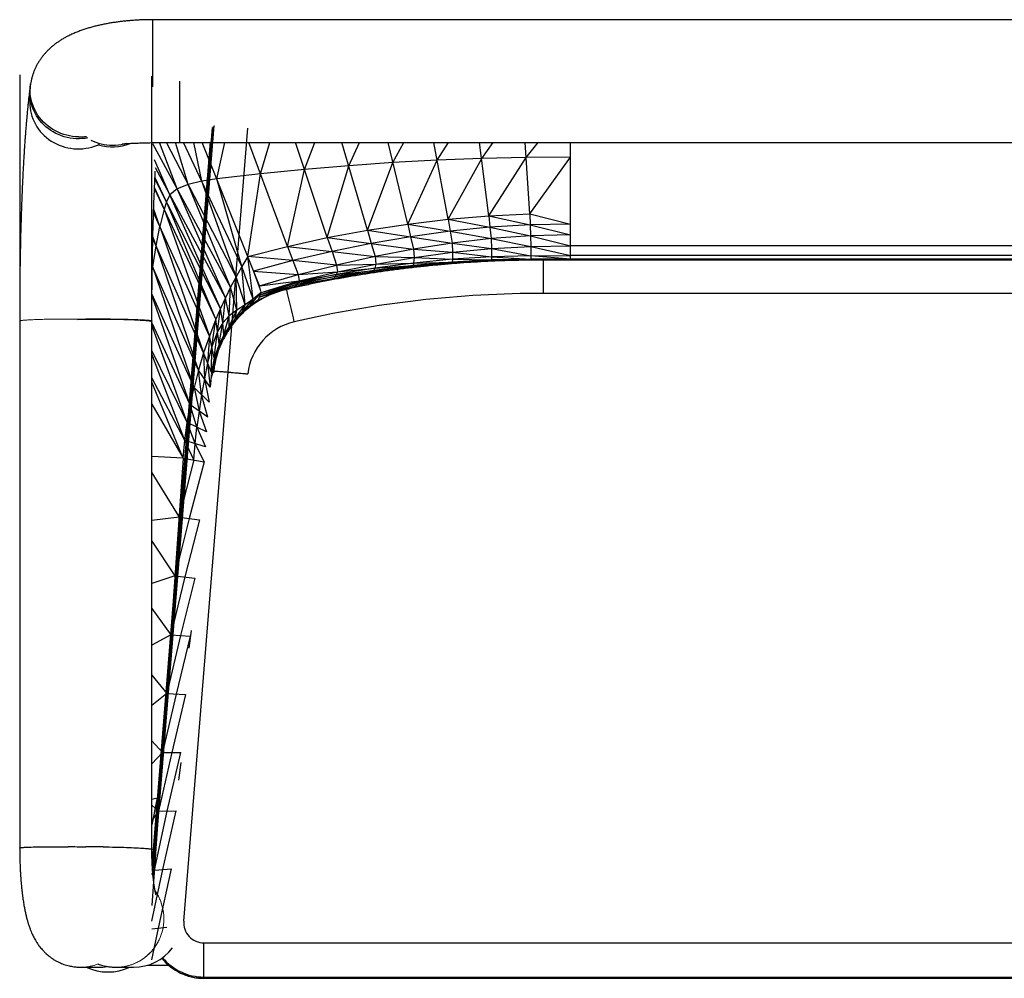
# Model space of a CAD drawing. Units: inches. Extents: x 422.9 to 481.7, y 247.1 to 275.1.
# Drawn here: x 422.9 to 451.7, y 247.1 to 275.1 of the extents above; entities that cross this region are included whole.
import ezdxf

# ---------------------------------------------------------------- set-up
doc = ezdxf.new("R2010")
doc.units = ezdxf.units.IN
doc.header["$MEASUREMENT"] = 0

msp = doc.modelspace()

# ---------------------------------------------------------------- linework, layer by layer
at = {"color": 7, "linetype": 'Continuous', "lineweight": 25}
for p, q in [((477.777, 275.092), (426.806, 275.092)), ((423.236, 273.218), (423.226, 273.152)), ((423.212, 272.965), (423.212, 272.658)), ((427.712, 248.729), (429.582, 271.915)), ((428.487, 271.523), (426.789, 250.459)), ((427.522, 270.144), (427.004, 271.5)), ((429.242, 267.57), (427.205, 271.503)), ((427.841, 270.275), (427.474, 271.504)), ((427.602, 271.504), (476.981, 271.504)), ((429.41, 267.87), (427.707, 271.504)), ((428.238, 270.371), (428.011, 271.504)), ((429.928, 267.308), (428.251, 271.504)), ((428.678, 270.436), (428.912, 271.504)), ((430.742, 268.462), (429.62, 271.504)), ((429.959, 270.584), (430.23, 271.504)), ((431.908, 268.719), (430.983, 271.504)), ((431.246, 270.713), (431.541, 271.504)), ((433.081, 268.937), (432.338, 271.504)), ((432.536, 270.822), (432.848, 271.504)), ((434.262, 269.116), (433.687, 271.504)), ((433.829, 270.911), (434.151, 271.504)), ((435.448, 269.255), (435.028, 271.504)), ((435.126, 270.981), (435.454, 271.504)), ((436.637, 269.354), (436.363, 271.504)), ((436.424, 271.031), (436.761, 271.504)), ((437.83, 269.414), (437.695, 271.504)), ((439.024, 268.092), (439.024, 271.504)), ((429.083, 267.266), (426.808, 271.46)), ((427.308, 269.973), (426.858, 270.992)), ((433.829, 270.911), (432.536, 270.822)), ((433.081, 268.937), (433.829, 270.911)), ((435.126, 270.981), (433.829, 270.911)), ((434.262, 269.116), (435.126, 270.981)), ((436.424, 271.031), (435.126, 270.981)), ((435.448, 269.255), (436.424, 271.031)), ((437.723, 271.061), (436.424, 271.031)), ((436.637, 269.354), (437.723, 271.061)), ((439.024, 271.071), (437.723, 271.061)), ((437.83, 269.414), (439.024, 271.071)), ((428.931, 266.957), (426.886, 270.758)), ((431.246, 270.713), (429.959, 270.584)), ((430.742, 268.462), (431.246, 270.713)), ((432.536, 270.822), (431.246, 270.713)), ((431.908, 268.719), (432.536, 270.822)), ((427.209, 269.768), (426.868, 270.489)), ((428.788, 266.645), (426.871, 270.437)), ((428.238, 270.371), (427.841, 270.275)), ((428.678, 270.436), (428.238, 270.371)), ((429.242, 267.57), (428.238, 270.371)), ((429.959, 270.584), (428.678, 270.436)), ((429.41, 267.87), (428.678, 270.436)), ((429.585, 268.166), (429.959, 270.584)), ((428.653, 266.329), (426.858, 270.158)), ((426.859, 270.178), (427.142, 269.553)), ((427.522, 270.144), (427.308, 269.973)), ((427.841, 270.275), (427.522, 270.144)), ((428.931, 266.957), (427.522, 270.144)), ((429.083, 267.266), (427.841, 270.275)), ((427.209, 269.768), (427.142, 269.553)), ((427.308, 269.973), (427.209, 269.768)), ((428.653, 266.329), (427.209, 269.768)), ((428.788, 266.645), (427.308, 269.973)), ((428.463, 265.841), (426.831, 269.456)), ((427.017, 269.043), (426.834, 269.537)), ((427.142, 269.553), (427.017, 269.043)), ((427.142, 269.553), (428.463, 265.841)), ((434.262, 269.116), (435.448, 269.255)), ((435.448, 269.255), (436.637, 269.354)), ((435.448, 269.255), (435.502, 268.905)), ((435.448, 269.255), (436.666, 269.021)), ((436.637, 269.354), (437.83, 269.414)), ((436.637, 269.354), (436.666, 269.021)), ((436.637, 269.354), (437.839, 269.092)), ((437.83, 269.414), (439.024, 269.115)), ((437.83, 269.414), (437.839, 269.092)), ((426.906, 268.479), (427.017, 269.043)), ((427.017, 269.043), (428.293, 265.345)), ((431.908, 268.719), (433.081, 268.937)), ((433.081, 268.937), (434.262, 269.116)), ((433.081, 268.937), (433.196, 268.548)), ((433.081, 268.937), (434.346, 268.746)), ((434.262, 269.116), (434.346, 268.746)), ((434.262, 269.116), (435.502, 268.905)), ((435.502, 268.905), (434.346, 268.746)), ((436.666, 269.021), (435.502, 268.905)), ((435.502, 268.905), (435.558, 268.559)), ((435.502, 268.905), (436.697, 268.691)), ((437.839, 269.092), (436.666, 269.021)), ((436.666, 269.021), (436.697, 268.691)), ((436.666, 269.021), (437.85, 268.771)), ((439.024, 269.115), (437.839, 269.092)), ((437.839, 269.092), (437.85, 268.771)), ((437.839, 269.092), (439.024, 268.797)), ((428.293, 265.345), (426.809, 268.697)), ((426.906, 268.479), (426.81, 268.748)), ((430.742, 268.462), (431.908, 268.719)), ((431.908, 268.719), (432.048, 268.313)), ((431.908, 268.719), (433.196, 268.548)), ((434.346, 268.746), (433.196, 268.548)), ((434.346, 268.746), (434.429, 268.383)), ((434.346, 268.746), (435.558, 268.559)), ((436.697, 268.691), (435.558, 268.559)), ((437.85, 268.771), (436.697, 268.691)), ((436.697, 268.691), (436.71, 268.399)), ((436.697, 268.691), (437.858, 268.461)), ((439.024, 268.797), (437.85, 268.771)), ((437.85, 268.771), (437.858, 268.461)), ((437.85, 268.771), (439.024, 268.478)), ((426.808, 267.866), (426.906, 268.479)), ((428.143, 264.843), (426.906, 268.479)), ((429.585, 268.166), (430.742, 268.462)), ((430.742, 268.462), (430.901, 268.045)), ((430.742, 268.462), (432.048, 268.313)), ((432.048, 268.313), (430.901, 268.045)), ((433.196, 268.548), (432.048, 268.313)), ((432.048, 268.313), (432.182, 267.916)), ((432.048, 268.313), (433.306, 268.166)), ((433.196, 268.548), (433.306, 268.166)), ((433.196, 268.548), (434.429, 268.383)), ((434.429, 268.383), (433.306, 268.166)), ((435.558, 268.559), (434.429, 268.383)), ((434.429, 268.383), (434.448, 268.138)), ((434.429, 268.383), (435.574, 268.29)), ((435.558, 268.559), (435.574, 268.29)), ((435.558, 268.559), (436.71, 268.399)), ((435.574, 268.29), (436.71, 268.399)), ((436.71, 268.399), (437.858, 268.461)), ((436.71, 268.399), (436.711, 268.156)), ((436.71, 268.399), (437.862, 268.19)), ((437.858, 268.461), (439.024, 268.478)), ((437.858, 268.461), (437.862, 268.19)), ((437.858, 268.461), (439.024, 268.194)), ((465.56, 268.478), (439.024, 268.478)), ((429.585, 268.166), (429.41, 267.87)), ((429.746, 266.914), (429.585, 268.166)), ((430.901, 268.045), (429.585, 268.166)), ((430.901, 268.045), (429.756, 267.737)), ((430.901, 268.045), (431.054, 267.638)), ((432.182, 267.916), (430.901, 268.045)), ((433.306, 268.166), (432.182, 267.916)), ((433.306, 268.166), (433.327, 267.947)), ((433.306, 268.166), (434.448, 268.138)), ((433.327, 267.947), (434.448, 268.138)), ((434.448, 268.138), (434.431, 267.976)), ((435.568, 268.085), (434.431, 267.976)), ((434.448, 268.138), (435.574, 268.29)), ((434.448, 268.138), (435.568, 268.085)), ((435.568, 268.085), (435.561, 268.002)), ((436.711, 268.065), (435.561, 268.002)), ((435.561, 268.002), (436.709, 268.057)), ((435.574, 268.29), (435.568, 268.085)), ((436.711, 268.156), (435.568, 268.085)), ((435.568, 268.085), (436.711, 268.065)), ((435.574, 268.29), (436.711, 268.156)), ((436.709, 268.057), (435.938, 268.012)), ((437.361, 268.079), (436.709, 268.057)), ((436.711, 268.065), (436.709, 268.057)), ((437.862, 268.19), (436.711, 268.156)), ((436.711, 268.156), (436.711, 268.065)), ((436.711, 268.156), (437.865, 268.092)), ((437.865, 268.092), (436.711, 268.065)), ((436.711, 268.065), (437.866, 268.09)), ((437.866, 268.087), (437.48, 268.083)), ((437.862, 268.19), (439.024, 268.194)), ((437.862, 268.19), (437.865, 268.092)), ((439.024, 268.092), (437.862, 268.19)), ((437.865, 268.092), (439.024, 268.092)), ((437.865, 268.092), (437.866, 268.09)), ((439.024, 268.092), (437.865, 268.092)), ((438.252, 268.092), (437.866, 268.087)), ((466.348, 268.062), (438.235, 268.062)), ((439.024, 268.092), (438.252, 268.092)), ((465.56, 268.194), (439.024, 268.194)), ((465.56, 268.092), (439.024, 268.092)), ((465.56, 268.092), (439.024, 268.092)), ((426.791, 267.737), (426.808, 267.866)), ((428.143, 264.843), (426.793, 267.898)), ((426.808, 267.866), (426.794, 267.906)), ((428.013, 264.336), (426.808, 267.866)), ((429.41, 267.87), (429.242, 267.57)), ((429.506, 266.75), (429.41, 267.87)), ((429.746, 266.914), (429.41, 267.87)), ((429.756, 267.737), (431.054, 267.638)), ((431.054, 267.638), (432.182, 267.916)), ((433.275, 267.76), (432.139, 267.578)), ((433.3, 267.827), (432.171, 267.636)), ((432.171, 267.636), (433.275, 267.76)), ((432.182, 267.916), (433.327, 267.947)), ((432.182, 267.916), (432.206, 267.719)), ((432.206, 267.719), (433.327, 267.947)), ((432.206, 267.719), (433.3, 267.827)), ((433.636, 267.773), (433.254, 267.716)), ((433.275, 267.76), (433.254, 267.718)), ((434.416, 267.901), (433.275, 267.76)), ((433.275, 267.76), (434.402, 267.871)), ((433.3, 267.827), (433.275, 267.76)), ((434.431, 267.976), (433.3, 267.827)), ((433.327, 267.947), (433.3, 267.827)), ((433.3, 267.827), (434.416, 267.901)), ((433.327, 267.947), (434.431, 267.976)), ((434.402, 267.871), (433.636, 267.773)), ((435.169, 267.95), (434.402, 267.871)), ((434.416, 267.901), (434.402, 267.871)), ((435.561, 268.002), (434.416, 267.901)), ((434.416, 267.901), (435.554, 267.984)), ((434.431, 267.976), (434.416, 267.901)), ((434.431, 267.976), (435.561, 268.002)), ((435.554, 267.982), (435.169, 267.951)), ((435.938, 268.012), (435.554, 267.982)), ((435.561, 268.002), (435.554, 267.984)), ((429.242, 267.57), (429.083, 267.266)), ((429.268, 266.596), (429.242, 267.57)), ((429.506, 266.75), (429.242, 267.57)), ((429.791, 267.606), (429.813, 267.595)), ((429.928, 267.308), (431.054, 267.638)), ((429.928, 267.308), (431.083, 267.459)), ((429.972, 267.111), (431.083, 267.459)), ((432.139, 267.578), (431.008, 267.352)), ((431.008, 267.352), (432.113, 267.526)), ((432.171, 267.636), (431.044, 267.404)), ((431.044, 267.404), (432.139, 267.578)), ((431.083, 267.459), (431.044, 267.404)), ((431.054, 267.638), (432.206, 267.719)), ((431.054, 267.638), (431.083, 267.459)), ((431.083, 267.459), (432.206, 267.719)), ((431.083, 267.459), (432.171, 267.636)), ((432.113, 267.526), (431.356, 267.375)), ((432.873, 267.658), (432.113, 267.526)), ((432.139, 267.578), (432.113, 267.526)), ((432.139, 267.578), (433.254, 267.718)), ((432.171, 267.636), (432.139, 267.578)), ((432.206, 267.719), (432.171, 267.636)), ((433.254, 267.716), (432.873, 267.658)), ((429.083, 267.266), (428.931, 266.957)), ((429.045, 266.43), (429.083, 267.266)), ((429.268, 266.596), (429.083, 267.266)), ((431.008, 267.352), (429.92, 266.975)), ((429.92, 266.975), (430.979, 267.294)), ((431.044, 267.404), (429.946, 267.043)), ((429.946, 267.043), (431.008, 267.352)), ((429.972, 267.111), (431.044, 267.404)), ((431.356, 267.375), (430.979, 267.291)), ((431.008, 267.352), (430.979, 267.294)), ((431.044, 267.404), (431.008, 267.352)), ((428.013, 264.336), (426.784, 267.073)), ((427.903, 263.824), (426.784, 267.035)), ((428.931, 266.957), (428.788, 266.645)), ((428.852, 266.23), (428.931, 266.957)), ((429.045, 266.43), (428.931, 266.957)), ((429.426, 266.559), (429.746, 266.914)), ((429.746, 266.914), (429.506, 266.75)), ((429.651, 266.745), (429.972, 267.111)), ((429.651, 266.745), (429.746, 266.914)), ((429.972, 267.111), (429.746, 266.914)), ((429.894, 266.907), (429.972, 267.111)), ((466.348, 267.088), (438.235, 267.088)), ((428.788, 266.645), (428.653, 266.329)), ((428.701, 265.973), (428.788, 266.645)), ((428.852, 266.23), (428.788, 266.645)), ((429.039, 266.123), (429.268, 266.596)), ((429.268, 266.596), (429.045, 266.43)), ((429.221, 266.351), (429.506, 266.75)), ((429.221, 266.351), (429.268, 266.596)), ((429.506, 266.75), (429.268, 266.596)), ((429.426, 266.559), (429.506, 266.75)), ((428.653, 266.329), (428.463, 265.841)), ((428.533, 265.523), (428.653, 266.329)), ((428.749, 265.617), (428.653, 266.329)), ((429.045, 266.43), (428.852, 266.23)), ((428.881, 265.877), (429.045, 266.43)), ((429.039, 266.123), (429.045, 266.43)), ((429.456, 266.528), (429.436, 266.509)), ((426.768, 266.267), (426.766, 266.272)), ((427.903, 263.824), (426.78, 266.239)), ((427.815, 263.307), (426.78, 266.162)), ((428.852, 266.23), (428.701, 265.973)), ((428.749, 265.617), (428.852, 266.23)), ((428.881, 265.877), (428.852, 266.23)), ((428.463, 265.841), (428.293, 265.345)), ((428.463, 265.841), (428.408, 265.061)), ((428.603, 265.206), (428.463, 265.841)), ((428.701, 265.973), (428.533, 265.523)), ((428.603, 265.206), (428.701, 265.973)), ((428.896, 265.904), (428.888, 265.875)), ((428.533, 265.523), (428.408, 265.061)), ((428.522, 264.777), (428.533, 265.523)), ((427.815, 263.307), (426.78, 265.415)), ((427.746, 262.788), (426.78, 265.31)), ((428.293, 265.345), (428.143, 264.843)), ((428.293, 265.345), (428.315, 264.592)), ((428.522, 264.777), (428.293, 265.345)), ((428.408, 265.061), (428.315, 264.592)), ((428.408, 265.061), (428.487, 264.342)), ((427.746, 262.788), (426.78, 264.615)), ((428.143, 264.843), (428.013, 264.336)), ((428.232, 264.121), (428.143, 264.843)), ((428.487, 264.342), (428.143, 264.843)), ((428.315, 264.592), (428.232, 264.121)), ((428.315, 264.592), (428.452, 263.906)), ((427.699, 262.266), (426.78, 264.495)), ((427.903, 263.824), (428.013, 264.336)), ((428.013, 264.336), (428.16, 263.647)), ((428.452, 263.906), (428.013, 264.336)), ((428.504, 264.545), (428.487, 264.342)), ((428.232, 264.121), (428.16, 263.647)), ((428.417, 263.471), (428.232, 264.121)), ((426.78, 263.844), (427.699, 262.266)), ((427.815, 263.307), (427.903, 263.824)), ((428.098, 263.171), (427.903, 263.824)), ((428.417, 263.471), (427.903, 263.824)), ((428.16, 263.647), (428.098, 263.171)), ((428.16, 263.647), (428.382, 263.035)), ((427.746, 262.788), (427.815, 263.307)), ((428.047, 262.694), (427.815, 263.307)), ((428.382, 263.035), (427.815, 263.307)), ((428.047, 262.694), (428.098, 263.171)), ((428.098, 263.171), (428.347, 262.6)), ((427.699, 262.266), (427.746, 262.788)), ((428.005, 262.215), (427.746, 262.788)), ((428.347, 262.6), (427.746, 262.788)), ((428.005, 262.215), (428.047, 262.694)), ((428.312, 262.165), (428.047, 262.694)), ((427.699, 262.266), (426.78, 262.32)), ((427.699, 262.266), (426.78, 249.19)), ((427.699, 262.266), (428.312, 262.165)), ((428.005, 262.215), (427.578, 260.546)), ((428.312, 262.165), (427.876, 260.504)), ((426.78, 261.836), (427.578, 260.546)), ((427.578, 260.546), (426.78, 260.449)), ((427.578, 260.546), (428.174, 260.463)), ((427.876, 260.504), (427.457, 258.825)), ((428.174, 260.463), (427.747, 258.793)), ((426.78, 259.844), (427.457, 258.825)), ((427.457, 258.825), (426.78, 258.607)), ((427.457, 258.825), (428.037, 258.761)), ((427.747, 258.793), (427.337, 257.104)), ((428.037, 258.761), (427.618, 257.082)), ((426.78, 257.872), (427.337, 257.104)), ((427.337, 257.104), (426.78, 256.801)), ((427.618, 257.082), (427.216, 255.383)), ((427.337, 257.104), (427.9, 257.06)), ((427.9, 257.06), (427.489, 255.371)), ((426.78, 255.923), (427.216, 255.383)), ((427.216, 255.383), (426.78, 255.038)), ((427.489, 255.371), (427.095, 253.662)), ((427.216, 255.383), (427.763, 255.358)), ((427.763, 255.358), (427.36, 253.659)), ((426.78, 254.002), (427.095, 253.662)), ((427.095, 253.662), (426.78, 253.324)), ((427.36, 253.659), (426.974, 251.941)), ((427.095, 253.662), (427.626, 253.657)), ((427.231, 251.948), (427.626, 253.657)), ((427.629, 253.37), (427.561, 252.855)), ((426.78, 252.115), (426.974, 251.941)), ((426.974, 251.941), (426.78, 251.671)), ((426.853, 250.221), (427.231, 251.948)), ((426.974, 251.941), (427.488, 251.955)), ((427.102, 250.237), (427.488, 251.955)), ((422.917, 250.867), (422.917, 250.867)), ((426.78, 250.828), (426.781, 250.827)), ((426.78, 250.27), (426.853, 250.221)), ((426.78, 250.093), (426.853, 250.221)), ((426.827, 250.277), (426.798, 250.277)), ((426.853, 250.221), (427.351, 250.253)), ((426.973, 248.526), (427.351, 250.253)), ((426.78, 248.505), (427.214, 248.552)), ((428.302, 247.056), (428.302, 248.09)), ((428.302, 248.09), (476.282, 248.09)), ((424.706, 247.379), (425.223, 247.379)), ((425.732, 247.379), (426.248, 247.379)), ((426.123, 247.438), (426.131, 247.438)), ((426.654, 247.438), (427.273, 247.438)), ((428.302, 247.092), (476.282, 247.092)), ((428.302, 247.056), (476.282, 247.056)), ((428.302, 247.056), (476.282, 247.056))]:
    msp.add_line(p, q, dxfattribs=at)
at = {"color": 8, "linetype": 'Continuous', "lineweight": 25}
for p, q in [((426.806, 273.125), (426.806, 275.092)), ((427.602, 271.504), (427.602, 273.298)), ((437.723, 271.061), (438.074, 271.504)), ((438.235, 267.088), (438.235, 268.062)), ((428.573, 264.756), (428.547, 264.759)), ((428.576, 264.785), (428.598, 264.783)), ((427.872, 256.715), (427.94, 257.23)), ((426.94, 252.33), (426.78, 251.541)), ((426.78, 252.298), (426.94, 252.33)), ((426.783, 250.624), (426.802, 250.629)), ((426.802, 250.629), (426.785, 250.542)), ((426.78, 248.727), (427.102, 250.237)), ((427.128, 248.774), (427.131, 248.774)), ((426.78, 247.597), (426.973, 248.526)), ((426.868, 247.975), (426.87, 247.972)), ((426.878, 247.991), (426.88, 247.987))]:
    msp.add_line(p, q, dxfattribs=at)
at = {"color": 144, "linetype": 'Continuous', "lineweight": 18}
for p, q in [((426.801, 250.277), (428.547, 271.941)), ((428.576, 271.967), (426.813, 250.101)), ((428.601, 271.997), (426.834, 250.091)), ((429.972, 267.111), (429.585, 268.166)), ((429.972, 267.111), (429.928, 267.308)), ((430.979, 267.294), (430.732, 267.206)), ((430.979, 267.291), (430.955, 267.286)), ((429.651, 266.745), (429.894, 266.907)), ((429.894, 266.907), (429.772, 266.784)), ((430.114, 266.985), (429.894, 266.907)), ((429.426, 266.559), (429.651, 266.745)), ((429.039, 266.123), (429.221, 266.351)), ((429.221, 266.351), (429.426, 266.559)), ((428.898, 265.903), (429.039, 266.123)), ((429.01, 266.018), (428.901, 265.909)), ((428.749, 265.617), (428.881, 265.877)), ((428.888, 265.875), (428.854, 265.758)), ((428.603, 265.206), (428.749, 265.617)), ((428.522, 264.777), (428.603, 265.206)), ((428.572, 264.781), (428.504, 264.545)), ((428.504, 264.545), (428.522, 264.777)), ((428.547, 264.759), (428.576, 264.785))]:
    msp.add_line(p, q, dxfattribs=at)
at = {"color": 7, "linetype": 'Continuous', "lineweight": 25, "flags": 128}
for points in [[(422.917, 273.483), (422.917, 263.231), (422.917, 250.867)], [(426.78, 250.828), (426.78, 261.078), (426.78, 273.442)], [(424.912, 271.634), (424.83, 271.621), (424.742, 271.613), (424.654, 271.61), (424.566, 271.612), (424.478, 271.619), (424.39, 271.631), (424.304, 271.649), (424.218, 271.671), (424.135, 271.699), (424.053, 271.731), (423.974, 271.768), (423.897, 271.81), (423.823, 271.856), (423.752, 271.906), (423.684, 271.96), (423.62, 272.019), (423.56, 272.08), (423.504, 272.146), (423.453, 272.214), (423.406, 272.285), (423.364, 272.359), (423.327, 272.435), (423.295, 272.513), (423.268, 272.593), (423.246, 272.674), (423.229, 272.756), (423.218, 272.839), (423.213, 272.923), (423.213, 273.006), (423.218, 273.09), (423.226, 273.152)], [(423.212, 272.658), (423.214, 272.596), (423.221, 272.512), (423.233, 272.43), (423.251, 272.348), (423.274, 272.267), (423.302, 272.188), (423.336, 272.11), (423.374, 272.035), (423.417, 271.962), (423.465, 271.892), (423.518, 271.825), (423.575, 271.761), (423.636, 271.701), (423.701, 271.644), (423.769, 271.591), (423.841, 271.542), (423.916, 271.498), (423.993, 271.458), (424.073, 271.423), (424.155, 271.392), (424.24, 271.367), (424.325, 271.346), (424.412, 271.331), (424.499, 271.32), (424.588, 271.315), (424.676, 271.315), (424.764, 271.32), (424.852, 271.331), (424.938, 271.346), (425.024, 271.367), (425.108, 271.392), (425.19, 271.423), (425.246, 271.447)]]:
    msp.add_lwpolyline(points, dxfattribs=at)
at = {"color": 8, "linetype": 'Continuous', "lineweight": 25, "flags": 128}
for points in [[(424.64, 271.665), (424.552, 271.668), (424.464, 271.678), (424.377, 271.692), (424.291, 271.711), (424.206, 271.736), (424.123, 271.765), (424.042, 271.799), (423.963, 271.838), (423.887, 271.881), (423.814, 271.929), (423.744, 271.981), (423.677, 272.037), (423.614, 272.096), (423.555, 272.16), (423.501, 272.226), (423.45, 272.295), (423.405, 272.368), (423.364, 272.442), (423.328, 272.519), (423.297, 272.598), (423.271, 272.678), (423.251, 272.76), (423.236, 272.843), (423.226, 272.926), (423.222, 273.009), (423.224, 273.093), (423.23, 273.176), (423.236, 273.218)], [(422.917, 250.867), (422.917, 250.868), (422.921, 250.871), (422.931, 250.874), (422.946, 250.877), (422.966, 250.88), (422.992, 250.883), (423.023, 250.886), (423.059, 250.888), (423.1, 250.89), (423.145, 250.893), (423.196, 250.895), (423.25, 250.896), (423.309, 250.898), (423.372, 250.899), (423.439, 250.901), (423.509, 250.902), (423.582, 250.903), (423.658, 250.903), (423.737, 250.904), (423.818, 250.904), (423.902, 250.904), (423.986, 250.903), (424.073, 250.903), (424.16, 250.902), (424.248, 250.901), (424.336, 250.9)], [(425.361, 250.9), (425.449, 250.899), (425.537, 250.897), (425.625, 250.895), (425.711, 250.894), (425.796, 250.891), (425.879, 250.889), (425.96, 250.887), (426.039, 250.884), (426.115, 250.881), (426.188, 250.879), (426.258, 250.876), (426.325, 250.873), (426.388, 250.869), (426.447, 250.866), (426.502, 250.863), (426.552, 250.859), (426.598, 250.856), (426.639, 250.852), (426.675, 250.849), (426.705, 250.845), (426.731, 250.842), (426.752, 250.838), (426.767, 250.835), (426.776, 250.832), (426.78, 250.828), (426.78, 250.828)]]:
    msp.add_lwpolyline(points, dxfattribs=at)
at = {"color": 144, "linetype": 'Continuous', "lineweight": 18, "flags": 128}
msp.add_lwpolyline([(427.131, 248.798), (427.129, 248.71), (427.12, 248.622), (427.107, 248.535), (427.088, 248.449), (427.064, 248.364), (427.035, 248.281), (427.001, 248.2), (426.961, 248.121), (426.918, 248.044), (426.869, 247.971), (426.816, 247.901), (426.759, 247.834), (426.698, 247.771), (426.633, 247.713), (426.565, 247.658), (426.493, 247.607), (426.419, 247.562), (426.342, 247.521), (426.262, 247.485), (426.181, 247.454), (426.097, 247.428), (426.013, 247.408), (425.927, 247.393), (425.84, 247.383), (425.753, 247.379), (425.732, 247.379)], dxfattribs=at)
at = {"color": 7, "linetype": 'Continuous', "lineweight": 25}
for centre, radius, start, end in [((424.632, 272.974), 1.419, 170.0149, 180), ((425.631, 272.798), 1.421, 253.3508, 291.1255), ((438.235, 234.74), 32.348, 90, 103.0254), ((431.344, 264.452), 2.813, 121.0779, 173.736), ((431.344, 264.481), 2.785, 136.8592, 173.7295), ((431.344, 264.527), 1.774, 103.024, 173.3391), ((428.302, 248.682), 0.591, 175.3924, 270.0024), ((426.248, 248.798), 1.419, 270, 323.043), ((425.499, 248.798), 1.557, 245.6985, 294.3015), ((425.223, 248.798), 1.42, 270, 280.1331)]:
    msp.add_arc(centre, radius, start, end, dxfattribs=at)
at = {"color": 8, "linetype": 'Continuous', "lineweight": 25}
for centre, radius, start, end in [((424.663, 273.153), 1.489, 269.106, 278.0084), ((425.63, 272.842), 1.421, 243.3916, 270.0011), ((425.631, 272.842), 1.421, 269.9999, 283.7143), ((348.19, 247.366), 84.883, 12.85812, 13.5155), ((423.843, 215.125), 35.778, 88.3898, 89.2108), ((424.854, 215.147), 35.757, 89.1874, 90.0089), ((428.302, 248.633), 1.577, 218.8621, 270.0006), ((428.302, 248.67), 1.577, 219.9368, 270.0005)]:
    msp.add_arc(centre, radius, start, end, dxfattribs=at)
at = {"color": 144, "linetype": 'Continuous', "lineweight": 18}
for centre, radius, start, end in [((431.344, 264.515), 2.76, 153.5078, 173.7467), ((425.698, 248.799), 1.433, 359.9649, 34.686), ((424.706, 248.761), 1.382, 270.006, 291.2863)]:
    msp.add_arc(centre, radius, start, end, dxfattribs=at)
at = {"color": 7, "linetype": 'Continuous', "lineweight": 25}
for points, knots in [([(426.806, 275.092), (426.784, 275.092), (426.721, 275.092), (426.617, 275.091), (426.494, 275.087), (426.371, 275.081), (426.248, 275.073), (426.126, 275.064), (426.005, 275.053), (425.884, 275.039), (425.763, 275.024), (425.643, 275.006), (425.524, 274.987), (425.405, 274.965), (425.287, 274.94), (425.169, 274.913), (425.051, 274.883), (424.934, 274.85), (424.816, 274.813), (424.699, 274.773), (424.582, 274.728), (424.466, 274.679), (424.357, 274.628), (424.256, 274.575), (424.164, 274.523), (424.078, 274.468), (423.997, 274.413), (423.92, 274.355), (423.849, 274.296), (423.781, 274.235), (423.717, 274.172), (423.657, 274.107), (423.6, 274.04), (423.546, 273.969), (423.493, 273.893), (423.443, 273.811), (423.398, 273.728), (423.358, 273.643), (423.323, 273.557), (423.293, 273.469), (423.268, 273.38), (423.249, 273.296), (423.24, 273.242), (423.236, 273.218)], [0, 0, 0, 0, 0.013499, 0.038859, 0.064239, 0.089662, 0.11515, 0.14073, 0.166428, 0.192274, 0.218301, 0.244547, 0.271052, 0.297864, 0.325037, 0.352632, 0.380716, 0.409359, 0.438625, 0.468554, 0.499125, 0.530202, 0.561397, 0.588722, 0.614974, 0.640133, 0.664275, 0.687519, 0.709991, 0.731814, 0.753094, 0.773924, 0.79438, 0.814528, 0.836602, 0.858375, 0.879841, 0.901039, 0.922002, 0.942758, 0.963329, 0.983737, 1, 1, 1, 1]), ([(423.223, 273.146), (423.217, 273.104), (423.207, 273.024), (423.192, 272.902), (423.179, 272.788), (423.167, 272.68), (423.157, 272.581), (423.148, 272.491), (423.14, 272.411), (423.133, 272.34), (423.128, 272.281), (423.123, 272.229), (423.118, 272.181), (423.114, 272.131), (423.109, 272.077), (423.104, 272.017), (423.099, 271.951), (423.093, 271.879), (423.085, 271.78), (423.076, 271.658), (423.066, 271.515), (423.056, 271.374), (423.047, 271.234), (423.038, 271.093), (423.03, 270.949), (423.021, 270.798), (423.012, 270.636), (423.004, 270.461), (422.995, 270.275), (422.986, 270.078), (422.978, 269.886), (422.971, 269.695), (422.964, 269.504), (422.958, 269.296), (422.951, 269.071), (422.944, 268.828), (422.938, 268.565), (422.932, 268.286), (422.927, 267.988), (422.923, 267.675), (422.92, 267.348), (422.917, 267.006), (422.916, 266.649), (422.916, 266.404), (422.917, 266.28)], [0, 0, 0, 0, 0.027015, 0.052064, 0.07512, 0.096158, 0.115157, 0.1321, 0.146972, 0.159761, 0.170459, 0.179058, 0.187599, 0.196115, 0.205599, 0.216053, 0.227481, 0.239885, 0.253229, 0.277552, 0.300792, 0.322941, 0.345452, 0.366873, 0.388773, 0.411514, 0.435095, 0.461017, 0.487875, 0.515659, 0.544396, 0.568527, 0.594506, 0.622322, 0.65196, 0.683988, 0.71786, 0.753546, 0.791011, 0.830212, 0.870357, 0.912077, 0.955314, 1, 1, 1, 1]), ([(425.912, 271.458), (425.911, 271.458), (425.911, 271.458), (425.914, 271.459), (425.922, 271.46), (425.935, 271.461), (425.952, 271.463), (425.976, 271.464), (426.004, 271.467), (426.038, 271.469), (426.078, 271.471), (426.122, 271.474), (426.172, 271.477), (426.227, 271.479), (426.286, 271.482), (426.349, 271.484), (426.417, 271.487), (426.488, 271.489), (426.563, 271.491), (426.641, 271.493), (426.722, 271.495), (426.805, 271.497), (426.891, 271.499), (426.98, 271.5), (427.07, 271.501), (427.161, 271.502), (427.254, 271.503), (427.348, 271.504), (427.443, 271.504), (427.527, 271.504), (427.581, 271.504), (427.602, 271.504)], [0, 0, 0, 0, 0.0062267, 0.0288532, 0.0532481, 0.0794709, 0.1075104, 0.1372883, 0.1686728, 0.2014961, 0.2355744, 0.2707244, 0.3067753, 0.3435754, 0.3809944, 0.4189231, 0.4572709, 0.4959637, 0.5349411, 0.5741535, 0.6135604, 0.6531283, 0.6928295, 0.7326408, 0.7725426, 0.8125181, 0.8525528, 0.8926336, 0.9327493, 0.972889, 1, 1, 1, 1]), ([(426.781, 266.28), (426.781, 266.32), (426.781, 266.394), (426.781, 266.498), (426.781, 266.585), (426.781, 266.657), (426.782, 266.768), (426.783, 266.919), (426.784, 267.118), (426.786, 267.329), (426.789, 267.557), (426.792, 267.802), (426.796, 268.05), (426.8, 268.301), (426.806, 268.557), (426.812, 268.82), (426.819, 269.07), (426.826, 269.306), (426.833, 269.525), (426.841, 269.74), (426.849, 269.947), (426.857, 270.141), (426.865, 270.321), (426.873, 270.486), (426.878, 270.598), (426.881, 270.654), (426.882, 270.661)], [0, 0, 0, 0, 0.024806, 0.046312, 0.06449, 0.079312, 0.090878, 0.133991, 0.174523, 0.216415, 0.267617, 0.320264, 0.374507, 0.42879, 0.485718, 0.545284, 0.607475, 0.658167, 0.710451, 0.763708, 0.81474, 0.863912, 0.910252, 0.95375, 0.994399, 1, 1, 1, 1]), ([(438.235, 268.062), (438.163, 268.061), (437.956, 268.061), (437.615, 268.057), (437.211, 268.047), (436.807, 268.032), (436.403, 268.012), (435.999, 267.987), (435.596, 267.958), (435.193, 267.923), (434.791, 267.884), (434.389, 267.84), (433.988, 267.791), (433.587, 267.737), (433.187, 267.678), (432.788, 267.614), (432.389, 267.546), (431.992, 267.472), (431.595, 267.394), (431.206, 267.313), (430.916, 267.248), (430.757, 267.212), (430.722, 267.204)], [0, 0, 0, 0, 0.028502, 0.081851, 0.135201, 0.18855, 0.241899, 0.295248, 0.348597, 0.401947, 0.455296, 0.508645, 0.561994, 0.615343, 0.668692, 0.722042, 0.775391, 0.82874, 0.882089, 0.935438, 0.98598, 1, 1, 1, 1]), ([(430.722, 267.204), (430.697, 267.198), (430.635, 267.183), (430.536, 267.155), (430.425, 267.118), (430.316, 267.077), (430.209, 267.032), (430.104, 266.982), (430.001, 266.927), (429.901, 266.868), (429.803, 266.806), (429.708, 266.739), (429.616, 266.668), (429.526, 266.593), (429.44, 266.514), (429.358, 266.432), (429.279, 266.347), (429.204, 266.258), (429.132, 266.167), (429.064, 266.072), (429.001, 265.975), (428.941, 265.874), (428.899, 265.798), (428.878, 265.754), (428.874, 265.746)], [0, 0, 0, 0, 0.031391, 0.07923, 0.127072, 0.174913, 0.222755, 0.270596, 0.318438, 0.366279, 0.414121, 0.461962, 0.509803, 0.557644, 0.605486, 0.653327, 0.701168, 0.749009, 0.79685, 0.844691, 0.892531, 0.940372, 0.988213, 1, 1, 1, 1]), ([(424.607, 266.328), (424.608, 266.328), (424.641, 266.329), (424.711, 266.33), (424.819, 266.332), (424.932, 266.334), (425.048, 266.335), (425.165, 266.336), (425.284, 266.337), (425.405, 266.337), (425.525, 266.336), (425.642, 266.335), (425.758, 266.334), (425.872, 266.333), (425.983, 266.331), (426.088, 266.329), (426.187, 266.326), (426.282, 266.323), (426.371, 266.32), (426.451, 266.316), (426.524, 266.313), (426.589, 266.308), (426.645, 266.304), (426.691, 266.3), (426.729, 266.295), (426.757, 266.291), (426.774, 266.286), (426.782, 266.281), (426.779, 266.276), (426.771, 266.273), (426.76, 266.27), (426.757, 266.27)], [0, 0, 0, 0, 0.000487, 0.036485, 0.072482, 0.109525, 0.146568, 0.182566, 0.218563, 0.255606, 0.292649, 0.328647, 0.364644, 0.401687, 0.43873, 0.474727, 0.510725, 0.547768, 0.584811, 0.620808, 0.656806, 0.693849, 0.730892, 0.766889, 0.802887, 0.83993, 0.876973, 0.91297, 0.948968, 0.986011, 1, 1, 1, 1]), ([(425.094, 266.336), (425.056, 266.336), (424.979, 266.336), (424.898, 266.336), (424.856, 266.336), (424.85, 266.336)], [0, 0, 0, 0, 0.462826, 0.925652, 1, 1, 1, 1]), ([(426.78, 266.26), (426.78, 266.261), (426.781, 266.263), (426.772, 266.266), (426.754, 266.271), (426.726, 266.276), (426.688, 266.28), (426.64, 266.285), (426.583, 266.29), (426.517, 266.294), (426.444, 266.299), (426.362, 266.303), (426.273, 266.308), (426.179, 266.312), (426.079, 266.316), (425.972, 266.319), (425.861, 266.322), (425.748, 266.325), (425.632, 266.328), (425.513, 266.33), (425.383, 266.333), (425.242, 266.334), (425.144, 266.335), (425.094, 266.336)], [0, 0, 0, 0, 0.013236, 0.062002, 0.110767, 0.158156, 0.205545, 0.254311, 0.303077, 0.350466, 0.397855, 0.44662, 0.495386, 0.542775, 0.590164, 0.63893, 0.687695, 0.735084, 0.782473, 0.831239, 0.880005, 0.939669, 1, 1, 1, 1]), ([(428.601, 264.816), (428.601, 264.816), (428.607, 264.816), (428.626, 264.816), (428.633, 264.816), (428.647, 264.815), (428.652, 264.814), (428.663, 264.814), (428.669, 264.813), (428.7, 264.811), (428.73, 264.809), (428.774, 264.806), (428.784, 264.805), (428.803, 264.804), (428.813, 264.803), (428.844, 264.8), (428.865, 264.799), (428.933, 264.793), (428.982, 264.789), (429.049, 264.783), (429.063, 264.782), (429.091, 264.779), (429.105, 264.778), (429.147, 264.774), (429.176, 264.771), (429.235, 264.766), (429.265, 264.763), (429.311, 264.759), (429.327, 264.757), (429.358, 264.754), (429.374, 264.753), (429.421, 264.748), (429.453, 264.745), (429.501, 264.741), (429.517, 264.739), (429.541, 264.737), (429.55, 264.736), (429.566, 264.734), (429.574, 264.734), (429.582, 264.733)], [0, 0, 0, 0, 0.125, 0.125, 0.1875, 0.1875, 0.21875, 0.21875, 0.25, 0.25, 0.375, 0.375, 0.40625, 0.40625, 0.4375, 0.4375, 0.5, 0.5, 0.625, 0.625, 0.65625, 0.65625, 0.6875, 0.6875, 0.75, 0.75, 0.8125, 0.8125, 0.84375, 0.84375, 0.875, 0.875, 0.9375, 0.9375, 0.96875, 0.96875, 0.984375, 0.984375, 1, 1, 1, 1]), ([(422.917, 250.867), (422.917, 250.805), (422.917, 250.684), (422.921, 250.508), (422.927, 250.345), (422.934, 250.199), (422.941, 250.07), (422.949, 249.957), (422.958, 249.858), (422.965, 249.772), (422.972, 249.701), (422.979, 249.641), (422.984, 249.592), (422.989, 249.549), (422.994, 249.512), (422.998, 249.477), (423.003, 249.444), (423.007, 249.41), (423.014, 249.363), (423.024, 249.299), (423.035, 249.226), (423.047, 249.158), (423.059, 249.097), (423.07, 249.039), (423.082, 248.981), (423.095, 248.924), (423.107, 248.871), (423.12, 248.82), (423.133, 248.771), (423.146, 248.726), (423.157, 248.687), (423.169, 248.649), (423.182, 248.605), (423.199, 248.556), (423.222, 248.494), (423.249, 248.425), (423.28, 248.353), (423.311, 248.288), (423.341, 248.23), (423.376, 248.167), (423.413, 248.107), (423.449, 248.053), (423.48, 248.011), (423.512, 247.968), (423.549, 247.924), (423.589, 247.878), (423.627, 247.838), (423.661, 247.804), (423.697, 247.771), (423.745, 247.729), (423.804, 247.682), (423.868, 247.637), (423.918, 247.604), (423.96, 247.579), (423.999, 247.557), (424.049, 247.532), (424.107, 247.505), (424.174, 247.477), (424.247, 247.451), (424.323, 247.43), (424.395, 247.413), (424.464, 247.4), (424.531, 247.39), (424.594, 247.384), (424.654, 247.38), (424.688, 247.379), (424.706, 247.379)], [0, 0, 0, 0, 0.037998, 0.073717, 0.106944, 0.137514, 0.164251, 0.188353, 0.209774, 0.228485, 0.244474, 0.257739, 0.268804, 0.278208, 0.286966, 0.29508, 0.302552, 0.309771, 0.319398, 0.335849, 0.355557, 0.372872, 0.387347, 0.401442, 0.417277, 0.432699, 0.44672, 0.459844, 0.474097, 0.486885, 0.497343, 0.506483, 0.518539, 0.533379, 0.548123, 0.571037, 0.591521, 0.609777, 0.625233, 0.641682, 0.661915, 0.675867, 0.687458, 0.698519, 0.712497, 0.726593, 0.739111, 0.749344, 0.758869, 0.770852, 0.790558, 0.807854, 0.82197, 0.829182, 0.838199, 0.849497, 0.863043, 0.877254, 0.894149, 0.910083, 0.925065, 0.939177, 0.953048, 0.96742, 0.982914, 1, 1, 1, 1]), ([(426.903, 249.496), (426.903, 249.496), (426.903, 249.496), (426.902, 249.501), (426.899, 249.511), (426.896, 249.523), (426.892, 249.535), (426.889, 249.551), (426.884, 249.571), (426.878, 249.598), (426.872, 249.63), (426.866, 249.665), (426.86, 249.699), (426.854, 249.732), (426.849, 249.765), (426.845, 249.797), (426.84, 249.83), (426.836, 249.867), (426.83, 249.913), (426.824, 249.968), (426.817, 250.034), (426.81, 250.11), (426.803, 250.198), (426.796, 250.3), (426.79, 250.414), (426.785, 250.541), (426.781, 250.68), (426.781, 250.777), (426.781, 250.827)], [0, 0, 0, 0, 0.0155151, 0.0463152, 0.0787541, 0.1068399, 0.1284589, 0.1507169, 0.1783176, 0.2099751, 0.2483442, 0.281237, 0.3124616, 0.339013, 0.3649222, 0.3898229, 0.413678, 0.4376522, 0.4684281, 0.5071386, 0.5475962, 0.5942437, 0.6470873, 0.7060826, 0.771118, 0.8419979, 0.9184273, 1, 1, 1, 1]), ([(427.073, 247.645), (427.078, 247.639), (427.101, 247.609), (427.145, 247.56), (427.207, 247.497), (427.272, 247.437), (427.34, 247.382), (427.411, 247.33), (427.485, 247.283), (427.562, 247.239), (427.641, 247.2), (427.722, 247.166), (427.804, 247.136), (427.889, 247.11), (427.974, 247.089), (428.061, 247.074), (428.148, 247.063), (428.228, 247.057), (428.28, 247.056), (428.302, 247.056)], [0, 0, 0, 0, 0.016926, 0.079334, 0.141742, 0.20415, 0.266558, 0.328967, 0.391376, 0.453784, 0.516193, 0.578602, 0.641011, 0.70342, 0.765829, 0.828238, 0.890647, 0.953057, 1, 1, 1, 1]), ([(425.199, 247.478), (425.224, 247.469), (425.274, 247.451), (425.348, 247.43), (425.42, 247.413), (425.489, 247.4), (425.556, 247.39), (425.62, 247.384), (425.679, 247.38), (425.714, 247.379), (425.732, 247.379)], [0, 0, 0, 0, 0.1319443, 0.2626127, 0.3854784, 0.5012035, 0.614955, 0.7328167, 0.8598787, 1, 1, 1, 1])]:
    msp.add_open_spline(points, degree=3, knots=knots, dxfattribs=at)
at = {"color": 144, "linetype": 'Continuous', "lineweight": 18}
for points, knots in [([(422.917, 266.28), (422.917, 266.281), (422.919, 266.285), (422.935, 266.289), (422.96, 266.294), (422.995, 266.299), (423.039, 266.303), (423.092, 266.307), (423.154, 266.311), (423.226, 266.315), (423.304, 266.319), (423.389, 266.322), (423.482, 266.325), (423.582, 266.328), (423.685, 266.33), (423.794, 266.332), (423.907, 266.334), (424.023, 266.335), (424.14, 266.336), (424.259, 266.337), (424.379, 266.337), (424.499, 266.336), (424.617, 266.335), (424.733, 266.334), (424.811, 266.333), (424.849, 266.333), (424.85, 266.333)], [0, 0, 0, 0, 0.042826, 0.085652, 0.129722, 0.173792, 0.216617, 0.259443, 0.303513, 0.347583, 0.390409, 0.433235, 0.477305, 0.521375, 0.564201, 0.607026, 0.651096, 0.695166, 0.737992, 0.780818, 0.824888, 0.868958, 0.911784, 0.95461, 0.99868, 1, 1, 1, 1]), ([(424.848, 266.322), (424.844, 266.322), (424.791, 266.324), (424.682, 266.326), (424.526, 266.33), (424.37, 266.332), (424.217, 266.334), (424.119, 266.335), (424.069, 266.336)], [0, 0, 0, 0, 0.018925, 0.220064, 0.421844, 0.622983, 0.811491, 1, 1, 1, 1]), ([(425.732, 247.379), (425.784, 247.381), (425.889, 247.384), (426.044, 247.412), (426.196, 247.456), (426.341, 247.518), (426.479, 247.595), (426.608, 247.688), (426.725, 247.794), (426.83, 247.914), (426.921, 248.044), (426.997, 248.185), (427.057, 248.332), (427.1, 248.486), (427.126, 248.644), (427.134, 248.803), (427.125, 248.963), (427.098, 249.12), (427.053, 249.274), (426.992, 249.421), (426.932, 249.534), (426.888, 249.595), (426.876, 249.612)], [0, 0, 0, 0, 0.051471, 0.103107, 0.154578, 0.20605, 0.257685, 0.309157, 0.360628, 0.412264, 0.463735, 0.515206, 0.566842, 0.618313, 0.669785, 0.72142, 0.772892, 0.824363, 0.875998, 0.92747, 0.978941, 1, 1, 1, 1]), ([(424.706, 247.379), (424.759, 247.381), (424.864, 247.384), (425.019, 247.413), (425.134, 247.443), (425.195, 247.469), (425.208, 247.475)], [0, 0, 0, 0, 0.30622, 0.613416, 0.919636, 1, 1, 1, 1])]:
    msp.add_open_spline(points, degree=3, knots=knots, dxfattribs=at)

doc.saveas('drawing.dxf')
